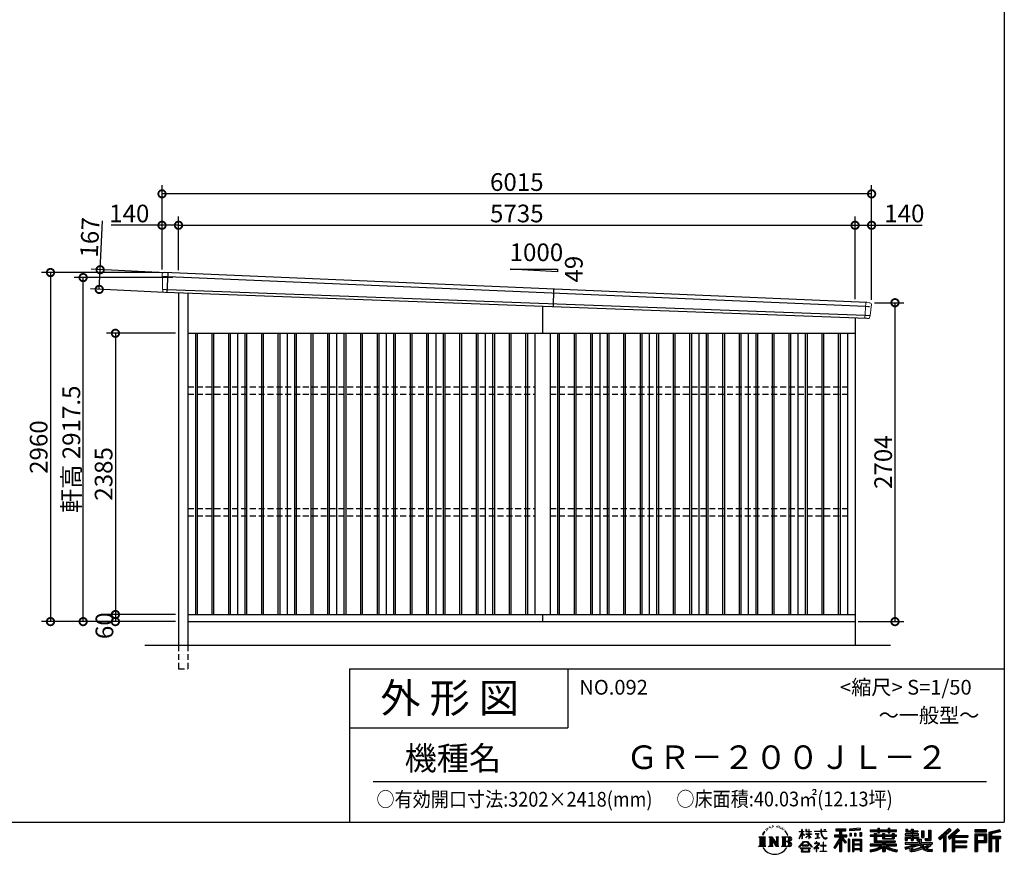
# Model space of a CAD drawing. Extents: x 225 to 20334, y 7 to 14162.
# Drawn here: x 11988 to 20334, y 7 to 7084 of the extents above; entities that cross this region are included whole.
import ezdxf

# ---------------------------------------------------------------- set-up
doc = ezdxf.new("R2010")
doc.units = 0
doc.header["$LTSCALE"] = 20
doc.header["$PDMODE"] = 3
doc.header["$PDSIZE"] = 2
doc.linetypes.add('HIDDEN', pattern=[0.375, 0.25, -0.125])
doc.layers.get('0').update_dxf_attribs({"linetype": 'CONTINUOUS'})
doc.layers.get('DEFPOINTS').update_dxf_attribs({"linetype": 'CONTINUOUS'})
for name, color, linetype in [('仕様書枠', 230, 'CONTINUOUS'), ('寸法', 4, 'CONTINUOUS'), ('文字', 7, 'CONTINUOUS'), ('破線', 2, 'HIDDEN'), ('細線', 5, 'CONTINUOUS'), ('部品1', 7, 'CONTINUOUS'), ('Ｇ．Ｌ', 30, 'CONTINUOUS')]:
    doc.layers.add(name, color=color, linetype=linetype)
doc.styles.add('STYLE1', font='isocp.shx', dxfattribs={"bigfont": 'bigfont.shx'})
doc.styles.add('STYLE2', font='MS PGothic.ttf')
doc.dimstyles.new('INABA_S50G', dxfattribs={"dimtxt": 150, "dimasz": 125, "dimexe": 75, "dimexo": 25, "dimgap": 25, "dimtad": 3, "dimdec": 1, "dimdsep": 46, "dimtxsty": 'STYLE1', "dimblk1": 'DOTSMALL', "dimblk2": 'DOTSMALL', "dimsah": 1, "dimcen": 0, "dimclrt": 7, "dimadec": 0, "dimazin": 0, "dimtfac": 1, "dimtdec": 4, "dimtix": 1, "dimtmove": 0, "dimatfit": 3, "dimldrblk": 'DOTSMALL', "dimfxl": 1, "dimtolj": 1, "dimtzin": 0, "dimarcsym": 0})

# ---------------------------------------------------------------- blocks, each defined once
blk = doc.blocks.new('_DOTSMALL')
at = {"color": 0, "linetype": 'ByBlock', "ltscale": 50, "const_width": 0.5}
blk.add_lwpolyline([(-0.0625, 0, 1), (0.0625, 0, 1)], format="xyb", close=True, dxfattribs=at)
blk = doc.blocks.new('*D32')
at = {"layer": 'DEFPOINTS', "color": 0, "ltscale": 50}
for p in [(13246.2, 4937.4), (12661.9, 4797.2), (13238.5, 4770.6)]:
    blk.add_point(p, dxfattribs=at)
at = {"layer": '寸法', "color": 0, "lineweight": -2, "ltscale": 50}
for p, q in [((12669.6, 4964), (12688.8, 5378.6)), ((13221.2, 4938.6), (12594.7, 4967.5)), ((12661.9, 4797.2), (12669.6, 4964)), ((13213.5, 4771.8), (12587, 4800.7))]:
    blk.add_line(p, q, dxfattribs=at)
at = {"layer": '寸法', "color": 0, "lineweight": -2, "ltscale": 50, "xscale": 125, "yscale": 125, "zscale": 125}
for p, rotation in [((12669.6, 4964), 87.35641500832173), ((12661.9, 4797.2), 267.3564150083217)]:
    blk.add_blockref('_DOTSMALL', p, dxfattribs=dict(at, rotation=rotation))
at = {"layer": '寸法', "color": 7, "ltscale": 50, "insert": (12582.2, 5238.4), "char_height": 150, "attachment_point": 5, "rotation": 87.35642, "style": 'STYLE1'}
blk.add_mtext('\\A1;167', dxfattribs=at)
blk = doc.blocks.new('*D33')
at = {"layer": 'DEFPOINTS', "color": 0, "ltscale": 50}
for p in [(13194, 5607.4), (13194, 4940), (19209, 4683.5)]:
    blk.add_point(p, dxfattribs=at)
at = {"layer": '寸法', "color": 0, "lineweight": -2, "ltscale": 50}
for p, q in [((13194, 4965), (13194, 5682.4)), ((19209, 4708.5), (19209, 5682.4)), ((19209, 5607.4), (13194, 5607.4))]:
    blk.add_line(p, q, dxfattribs=at)
at = {"layer": '寸法', "color": 0, "lineweight": -2, "ltscale": 50, "xscale": 125, "yscale": 125, "zscale": 125, "rotation": 180}
blk.add_blockref('_DOTSMALL', (13194, 5607.4), dxfattribs=at)
at = {"layer": '寸法', "color": 0, "lineweight": -2, "ltscale": 50, "xscale": 125, "yscale": 125, "zscale": 125}
blk.add_blockref('_DOTSMALL', (19209, 5607.4), dxfattribs=at)
at = {"layer": '寸法', "color": 7, "ltscale": 50, "insert": (16201.5, 5707.4), "char_height": 150, "attachment_point": 5, "style": 'STYLE1'}
blk.add_mtext('\\A1;6015', dxfattribs=at)
blk = doc.blocks.new('*D34')
at = {"layer": 'DEFPOINTS', "color": 0, "ltscale": 50}
for p in [(12525.4, 4897.5), (13310.8, 4897.5), (13334, 1980)]:
    blk.add_point(p, dxfattribs=at)
at = {"layer": '寸法', "color": 0, "lineweight": -2, "ltscale": 50}
for p, q in [((13285.8, 4897.5), (12450.4, 4897.5)), ((12525.4, 1980), (12525.4, 4897.5)), ((13309, 1980), (12450.4, 1980))]:
    blk.add_line(p, q, dxfattribs=at)
at = {"layer": '寸法', "color": 0, "lineweight": -2, "ltscale": 50, "xscale": 125, "yscale": 125, "zscale": 125}
for p, rotation in [((12525.4, 4897.5), 90), ((12525.4, 1980), 270)]:
    blk.add_blockref('_DOTSMALL', p, dxfattribs=dict(at, rotation=rotation))
at = {"layer": '寸法', "color": 7, "ltscale": 50, "insert": (12425.3, 3441.9), "char_height": 150, "attachment_point": 5, "rotation": 90, "style": 'STYLE1'}
blk.add_mtext('\\A1;軒高 2917.5', dxfattribs=at)
blk = doc.blocks.new('*D35')
at = {"layer": 'DEFPOINTS', "color": 0, "ltscale": 50}
for p in [(19209, 5341), (19069, 4690.1), (19209, 4683.5)]:
    blk.add_point(p, dxfattribs=at)
at = {"layer": '寸法', "color": 0, "lineweight": -2, "ltscale": 50}
for p, q in [((19069, 4715.1), (19069, 5416)), ((19209, 4708.5), (19209, 5416)), ((19069, 5341), (19209, 5341)), ((19209, 5341), (19639.1, 5341))]:
    blk.add_line(p, q, dxfattribs=at)
at = {"layer": '寸法', "color": 0, "lineweight": -2, "ltscale": 50, "xscale": 125, "yscale": 125, "zscale": 125, "rotation": 180}
blk.add_blockref('_DOTSMALL', (19069, 5341), dxfattribs=at)
at = {"layer": '寸法', "color": 0, "lineweight": -2, "ltscale": 50, "xscale": 125, "yscale": 125, "zscale": 125}
blk.add_blockref('_DOTSMALL', (19209, 5341), dxfattribs=at)
at = {"layer": '寸法', "color": 7, "ltscale": 50, "insert": (19486.6, 5441), "char_height": 150, "attachment_point": 5, "style": 'STYLE1'}
blk.add_mtext('\\A1;140', dxfattribs=at)
blk = doc.blocks.new('*D36')
at = {"layer": 'DEFPOINTS', "color": 0, "ltscale": 50}
for p in [(19069, 5341), (13334, 4933.9), (19069, 4690.1)]:
    blk.add_point(p, dxfattribs=at)
at = {"layer": '寸法', "color": 0, "lineweight": -2, "ltscale": 50}
for p, q in [((13334, 4958.9), (13334, 5416)), ((19069, 4715.1), (19069, 5416)), ((13334, 5341), (19069, 5341))]:
    blk.add_line(p, q, dxfattribs=at)
at = {"layer": '寸法', "color": 0, "lineweight": -2, "ltscale": 50, "xscale": 125, "yscale": 125, "zscale": 125, "rotation": 180}
blk.add_blockref('_DOTSMALL', (13334, 5341), dxfattribs=at)
at = {"layer": '寸法', "color": 0, "lineweight": -2, "ltscale": 50, "xscale": 125, "yscale": 125, "zscale": 125}
blk.add_blockref('_DOTSMALL', (19069, 5341), dxfattribs=at)
at = {"layer": '寸法', "color": 7, "ltscale": 50, "insert": (16201.5, 5441), "char_height": 150, "attachment_point": 5, "style": 'STYLE1'}
blk.add_mtext('\\A1;5735', dxfattribs=at)
blk = doc.blocks.new('*D37')
at = {"layer": 'DEFPOINTS', "color": 0, "ltscale": 50}
for p in [(13194, 5341), (13194, 4940), (13334, 4933.9)]:
    blk.add_point(p, dxfattribs=at)
at = {"layer": '寸法', "color": 0, "lineweight": -2, "ltscale": 50}
for p, q in [((13194, 4965), (13194, 5416)), ((13334, 4958.9), (13334, 5416)), ((13194, 5341), (12763.9, 5341)), ((13334, 5341), (13194, 5341))]:
    blk.add_line(p, q, dxfattribs=at)
at = {"layer": '寸法', "color": 0, "lineweight": -2, "ltscale": 50, "xscale": 125, "yscale": 125, "zscale": 125, "rotation": 180}
blk.add_blockref('_DOTSMALL', (13194, 5341), dxfattribs=at)
at = {"layer": '寸法', "color": 0, "lineweight": -2, "ltscale": 50, "xscale": 125, "yscale": 125, "zscale": 125}
blk.add_blockref('_DOTSMALL', (13334, 5341), dxfattribs=at)
at = {"layer": '寸法', "color": 7, "ltscale": 50, "insert": (12916.4, 5441), "char_height": 150, "attachment_point": 5, "style": 'STYLE1'}
blk.add_mtext('\\A1;140', dxfattribs=at)
blk = doc.blocks.new('*D38')
at = {"layer": 'DEFPOINTS', "color": 0, "ltscale": 50}
for p in [(19209, 4684), (19069, 1980), (19407.4, 1980)]:
    blk.add_point(p, dxfattribs=at)
at = {"layer": '寸法', "color": 0, "lineweight": -2, "ltscale": 50}
for p, q in [((19234, 4684), (19482.4, 4684)), ((19407.4, 4684), (19407.4, 1980)), ((19094, 1980), (19482.4, 1980))]:
    blk.add_line(p, q, dxfattribs=at)
at = {"layer": '寸法', "color": 0, "lineweight": -2, "ltscale": 50, "xscale": 125, "yscale": 125, "zscale": 125}
for p, rotation in [((19407.4, 4684), 90), ((19407.4, 1980), 270)]:
    blk.add_blockref('_DOTSMALL', p, dxfattribs=dict(at, rotation=rotation))
at = {"layer": '寸法', "color": 7, "ltscale": 50, "insert": (19307.4, 3332), "char_height": 150, "attachment_point": 5, "rotation": 90, "style": 'STYLE1'}
blk.add_mtext('\\A1;2704', dxfattribs=at)
blk = doc.blocks.new('*D39')
at = {"layer": 'DEFPOINTS', "color": 0, "ltscale": 50}
for p in [(13194, 4940), (12248.6, 1980), (13334, 1980)]:
    blk.add_point(p, dxfattribs=at)
at = {"layer": '寸法', "color": 0, "lineweight": -2, "ltscale": 50}
for p, q in [((13169, 4940), (12173.6, 4940)), ((12248.6, 4940), (12248.6, 1980)), ((13309, 1980), (12173.6, 1980))]:
    blk.add_line(p, q, dxfattribs=at)
at = {"layer": '寸法', "color": 0, "lineweight": -2, "ltscale": 50, "xscale": 125, "yscale": 125, "zscale": 125}
for p, rotation in [((12248.6, 4940), 90), ((12248.6, 1980), 270)]:
    blk.add_blockref('_DOTSMALL', p, dxfattribs=dict(at, rotation=rotation))
at = {"layer": '寸法', "color": 7, "ltscale": 50, "insert": (12148.5, 3460), "char_height": 150, "attachment_point": 5, "rotation": 90, "style": 'STYLE1'}
blk.add_mtext('\\A1;2960', dxfattribs=at)
blk = doc.blocks.new('*D40')
at = {"layer": 'DEFPOINTS', "color": 0, "ltscale": 50}
for p in [(13334, 4425), (12799, 2040), (13334, 2040)]:
    blk.add_point(p, dxfattribs=at)
at = {"layer": '寸法', "color": 0, "lineweight": -2, "ltscale": 50}
for p, q in [((13309, 4425), (12724, 4425)), ((12799, 4425), (12799, 2040)), ((13309, 2040), (12724, 2040))]:
    blk.add_line(p, q, dxfattribs=at)
at = {"layer": '寸法', "color": 0, "lineweight": -2, "ltscale": 50, "xscale": 125, "yscale": 125, "zscale": 125}
for p, rotation in [((12799, 4425), 90), ((12799, 2040), 270)]:
    blk.add_blockref('_DOTSMALL', p, dxfattribs=dict(at, rotation=rotation))
at = {"layer": '寸法', "color": 7, "ltscale": 50, "insert": (12699, 3232.5), "char_height": 150, "attachment_point": 5, "rotation": 90, "style": 'STYLE1'}
blk.add_mtext('\\A1;2385', dxfattribs=at)
blk = doc.blocks.new('*D41')
at = {"layer": 'DEFPOINTS', "color": 0, "ltscale": 50}
for p in [(13334, 2040), (12799, 1980), (13334, 1980)]:
    blk.add_point(p, dxfattribs=at)
at = {"layer": '寸法', "color": 0, "lineweight": -2, "ltscale": 50}
for p, q in [((13309, 2040), (12724, 2040)), ((12799, 2040), (12799, 1980)), ((13309, 1980), (12724, 1980))]:
    blk.add_line(p, q, dxfattribs=at)
at = {"layer": '寸法', "color": 0, "lineweight": -2, "ltscale": 50, "xscale": 125, "yscale": 125, "zscale": 125}
for p, rotation in [((12799, 2040), 90), ((12799, 1980), 270)]:
    blk.add_blockref('_DOTSMALL', p, dxfattribs=dict(at, rotation=rotation))
at = {"layer": '寸法', "color": 7, "ltscale": 50, "insert": (12706.1, 1945.3), "char_height": 150, "attachment_point": 5, "rotation": 90, "style": 'STYLE1'}
blk.add_mtext('\\A1;60', dxfattribs=at)

msp = doc.modelspace()

# ---------------------------------------------------------------- linework, layer by layer
at = {"layer": '仕様書枠', "ltscale": 50}
for p, q in [((20334, 14162), (20334, 280)), ((14784, 1580), (14784, 280)), ((14784, 1580), (20334, 1580)), ((14784, 1080), (16634, 1080)), ((225, 280), (20334, 280))]:
    msp.add_line(p, q, dxfattribs=at)
at = {"layer": '仕様書枠', "linetype": 'Continuous', "ltscale": 50}
msp.add_line((16634, 1580), (16634, 1080), dxfattribs=at)
at = {"layer": '文字', "color": 7, "ltscale": 50}
msp.add_line((14984, 625.06), (20184, 625.06), dxfattribs=at)
at = {"layer": '文字', "ltscale": 0.5}
for p, q in [((18290.88, 187.45), (18283.09, 168.4)), ((18283.09, 168.4), (18284.85, 168.4)), ((18288.66, 177.18), (18284.85, 168.4)), ((18297.44, 190.92), (18288.66, 177.18)), ((18290.88, 187.45), (18303.97, 204.26)), ((18302.88, 197.4), (18297.44, 190.92)), ((18311.62, 220.11), (18309.84, 213.48)), ((18318.72, 206.86), (18315.89, 206.86)), ((18321.91, 226.33), (18320.61, 223.73)), ((18327.34, 213.82), (18324.15, 213.82)), ((18331.82, 226.92), (18330.29, 224.2)), ((18338.31, 218.19), (18336.66, 218.31)), ((18342.68, 239.77), (18341.86, 238)), ((18348.23, 233.99), (18344.33, 233.05)), ((18355.79, 243.67), (18354.13, 241.54)), ((18358.5, 230.1), (18355.79, 230.1)), ((18369.95, 235.53), (18367.12, 235.64)), ((18371.01, 248.62), (18368.42, 247.09)), ((18381.17, 241.78), (18377.98, 241.66)), ((18399.88, 242.18), (18401.59, 242.09)), ((18415.9, 237.14), (18412.75, 235.97)), ((18412.93, 247.58), (18415.99, 246.59)), ((18428.36, 232.64), (18426.65, 232.37)), ((18428.99, 244.25), (18430.52, 242)), ((18433.68, 228.14), (18434.94, 228.14)), ((18437.01, 235.16), (18438, 234.17)), ((18442.14, 225.9), (18437.55, 225.09)), ((18441.33, 238.22), (18442.86, 236.15)), ((18452.22, 219.15), (18448.89, 218.97)), ((18454.47, 230.48), (18455.55, 227.87)), ((18460.53, 214.25), (18457.83, 213.45)), ((18464.68, 222.35), (18465.76, 220.28)), ((18482.31, 197.87), (18474.05, 208.08)), ((18477.94, 198.23), (18489.34, 181.15)), ((18493.94, 179.71), (18482.31, 197.87)), ((18489.34, 181.15), (18495.58, 170.24)), ((18498.27, 168.4), (18493.46, 180.65)), ((18495.58, 170.24), (18496.1, 168.4)), ((18496.1, 168.4), (18498.27, 168.4)), ((18595.53, 141.02), (18618.55, 191.34)), ((18595.67, 200.68), (18595.67, 198.02)), ((18595.67, 200.68), (18618.55, 200.68)), ((18618.55, 198.02), (18595.67, 198.02)), ((18596.51, 140.46), (18618.55, 182.86)), ((18618.55, 200.68), (18618.55, 218.04)), ((18620.8, 218.04), (18618.55, 218.04)), ((18618.55, 198.02), (18618.55, 191.34)), ((18618.55, 182.86), (18618.55, 137.47)), ((18620.8, 218.04), (18620.8, 200.68)), ((18620.8, 200.68), (18635.7, 200.68)), ((18620.8, 198.02), (18620.8, 186.61)), ((18635.7, 198.02), (18620.8, 198.02)), ((18639.94, 169.92), (18620.8, 186.61)), ((18638.4, 167.41), (18620.8, 178.99)), ((18620.8, 178.99), (18620.8, 137.47)), ((18635.7, 200.68), (18635.7, 198.02)), ((18638.4, 167.41), (18639.94, 169.92)), ((18650.97, 149.57), (18676.19, 172.44)), ((18651.59, 218.04), (18651.59, 198.02)), ((18655.94, 218.04), (18651.59, 218.04)), ((18676.19, 198.02), (18651.59, 198.02)), ((18651.59, 179.68), (18651.59, 176.86)), ((18651.59, 179.68), (18676.19, 179.68)), ((18651.59, 176.86), (18676.19, 176.86)), ((18652.67, 147.78), (18676.19, 170.33)), ((18655.94, 218.04), (18655.94, 200.68)), ((18655.94, 200.68), (18676.19, 200.68)), ((18676.19, 218.04), (18676.19, 200.68)), ((18678.44, 218.04), (18676.19, 218.04)), ((18676.19, 198.02), (18676.19, 179.68)), ((18676.19, 176.86), (18676.19, 172.3)), ((18676.19, 170.43), (18676.19, 137.47)), ((18678.44, 200.68), (18678.44, 218.04)), ((18678.44, 200.68), (18697.5, 200.68)), ((18678.44, 179.68), (18678.44, 198.02)), ((18697.5, 198.02), (18678.44, 198.02)), ((18678.44, 179.68), (18698.36, 179.68)), ((18678.44, 169.54), (18678.44, 176.86)), ((18678.44, 176.86), (18698.36, 176.86)), ((18697.46, 146.27), (18678.44, 169.54)), ((18678.44, 137.47), (18678.44, 167.6)), ((18696.29, 145.16), (18678.44, 167.6)), ((18697.5, 200.68), (18697.5, 198.02)), ((18698.36, 179.68), (18698.36, 176.86)), ((18725.77, 202.66), (18725.77, 199.18)), ((18725.77, 202.66), (18778.39, 202.66)), ((18778.89, 199.18), (18725.77, 199.18)), ((18730.08, 181.69), (18730.08, 179.16)), ((18730.08, 181.69), (18765.21, 181.69)), ((18747.82, 179.16), (18730.08, 179.16)), ((18747.82, 179.16), (18747.82, 146.44)), ((18765.21, 179.16), (18754.19, 179.16)), ((18754.19, 179.16), (18754.19, 147.64)), ((18765.21, 181.69), (18765.21, 179.16)), ((18778.39, 218.04), (18778.39, 202.66)), ((18784.85, 218.04), (18778.39, 218.04)), ((18778.89, 199.18), (18779.69, 192.82)), ((18779.69, 192.82), (18784.1, 172.11)), ((18784.1, 172.11), (18788.29, 162.06)), ((18826.08, 199.18), (18784.83, 199.18)), ((18786.28, 185.78), (18784.83, 199.18)), ((18784.85, 202.66), (18784.85, 218.04)), ((18784.85, 202.66), (18826.08, 202.66)), ((18789.24, 172.74), (18786.28, 185.78)), ((18794.87, 161.48), (18789.24, 172.74)), ((18802.93, 218.04), (18822.24, 218.04)), ((18802.93, 218.04), (18802.93, 217.95)), ((18802.93, 217.95), (18822.24, 217.95)), ((18822.24, 217.95), (18822.24, 218.04)), ((18826.08, 202.66), (18826.08, 199.18)), ((18895.91, 172.11), (18935.9, 172.11)), ((18895.91, 172.11), (18895.91, 154.2)), ((18904.52, 221.85), (18904.52, 206.56)), ((18904.52, 221.85), (18989.41, 221.85)), ((18904.52, 214.73), (18989.41, 214.73)), ((18904.52, 206.56), (18935.9, 206.56)), ((18935.9, 206.56), (18935.9, 172.11)), ((18944.28, 216.41), (18944.28, 31.82)), ((18953.54, 206.56), (18953.54, 172.11)), ((18953.54, 206.56), (18989.41, 206.56)), ((18953.54, 172.11), (18999.88, 172.11)), ((18989.41, 206.56), (18989.41, 221.85)), ((18999.88, 154.2), (18999.88, 172.11)), ((19112.88, 227.28), (19022.15, 219.98)), ((19022.15, 219.98), (19022.15, 204.75)), ((19112.88, 217.51), (19022.15, 210.21)), ((19112.88, 212.05), (19022.15, 204.75)), ((19023.3, 185.42), (19034.46, 185.42)), ((19023.3, 185.42), (19023.3, 160.09)), ((19029.01, 185.42), (19029.01, 160.09)), ((19034.46, 185.42), (19034.46, 160.09)), ((19062.81, 185.42), (19076.78, 185.42)), ((19062.81, 185.42), (19062.81, 160.09)), ((19069.93, 185.42), (19069.93, 160.09)), ((19076.78, 185.42), (19076.78, 160.09)), ((19110.04, 192.4), (19123.69, 192.4)), ((19110.04, 192.4), (19110.04, 160.09)), ((19112.88, 227.28), (19112.88, 212.05)), ((19117.16, 192.4), (19117.16, 160.09)), ((19123.69, 192.4), (19123.69, 160.09)), ((19197.8, 212.99), (19197.8, 199.39)), ((19197.8, 212.99), (19260.54, 212.99)), ((19197.8, 207.55), (19420.45, 207.55)), ((19197.8, 199.39), (19260.54, 199.39)), ((19197.8, 170.37), (19197.8, 160.28)), ((19230.74, 170.37), (19197.8, 170.37)), ((19230.74, 182.29), (19230.74, 170.37)), ((19230.74, 182.29), (19249.65, 182.29)), ((19241.7, 182.29), (19241.7, 111.04)), ((19249.65, 182.29), (19249.65, 170.37)), ((19302.3, 170.37), (19249.65, 170.37)), ((19260.54, 227.74), (19260.54, 212.99)), ((19260.54, 227.74), (19274.69, 227.74)), ((19260.54, 199.39), (19260.54, 188.27)), ((19260.54, 188.27), (19274.69, 188.27)), ((19267.66, 227.74), (19267.66, 188.27)), ((19274.69, 212.99), (19274.69, 227.74)), ((19274.69, 212.99), (19349.73, 212.99)), ((19274.69, 199.39), (19349.73, 199.39)), ((19274.69, 188.27), (19274.69, 199.39)), ((19302.3, 182.29), (19302.3, 170.37)), ((19302.3, 182.29), (19318.68, 182.29)), ((19310.72, 182.29), (19310.72, 137.26)), ((19318.68, 182.29), (19318.68, 170.37)), ((19384.08, 170.37), (19318.68, 170.37)), ((19349.73, 227.74), (19349.73, 212.99)), ((19349.73, 227.74), (19363.88, 227.74)), ((19349.73, 199.39), (19349.73, 188.27)), ((19349.73, 188.27), (19363.88, 188.27)), ((19356.85, 227.74), (19356.85, 188.27)), ((19363.88, 212.99), (19363.88, 227.74)), ((19363.88, 212.99), (19420.45, 212.99)), ((19363.88, 188.27), (19363.88, 199.39)), ((19363.88, 199.39), (19420.45, 199.39)), ((19384.08, 182.29), (19399.61, 182.29)), ((19384.08, 182.29), (19384.08, 170.37)), ((19391.65, 182.29), (19391.65, 137.26)), ((19399.61, 182.29), (19399.61, 170.37)), ((19420.45, 170.37), (19399.61, 170.37)), ((19420.45, 199.39), (19420.45, 212.99)), ((19420.45, 160.28), (19420.45, 170.37)), ((19494.88, 180.36), (19494.88, 169.83)), ((19543.67, 180.36), (19494.88, 180.36)), ((19494.88, 169.83), (19543.67, 169.83)), ((19498.51, 221.15), (19498.51, 196.35)), ((19498.51, 221.15), (19514.1, 221.15)), ((19498.51, 196.35), (19543.67, 196.35)), ((19506.46, 221.15), (19506.46, 196.35)), ((19514.1, 221.15), (19514.1, 204.84)), ((19514.1, 204.84), (19543.67, 204.84)), ((19543.67, 221.15), (19543.67, 204.84)), ((19543.67, 221.15), (19561.6, 221.15)), ((19543.67, 196.35), (19543.67, 180.36)), ((19543.67, 169.83), (19543.67, 154.35)), ((19551.63, 221.15), (19551.63, 123.77)), ((19561.6, 221.15), (19561.6, 204.84)), ((19561.6, 204.84), (19601.32, 204.84)), ((19561.6, 196.35), (19561.6, 180.36)), ((19561.6, 196.35), (19601.32, 196.35)), ((19607.67, 180.36), (19561.6, 180.36)), ((19561.6, 169.83), (19607.67, 169.83)), ((19561.6, 169.83), (19561.6, 154.35)), ((19601.32, 204.84), (19601.32, 196.35)), ((19607.67, 169.83), (19607.67, 180.36)), ((19633.23, 204.84), (19633.23, 150.48)), ((19633.23, 204.84), (19651.16, 204.84)), ((19641.19, 204.84), (19641.19, 150.48)), ((19651.16, 204.84), (19651.16, 150.48)), ((19691.64, 211.98), (19711.9, 211.98)), ((19691.64, 211.98), (19691.64, 139.59)), ((19701.01, 211.98), (19701.01, 131.3)), ((19711.9, 211.98), (19711.9, 123.77)), ((19868.53, 225.77), (19774.95, 143)), ((19872.32, 221.86), (19778.84, 139.18)), ((19785.55, 132.59), (19879.4, 214.55)), ((19828.16, 169.81), (19828.16, 31.82)), ((19839.05, 172.09), (19883.19, 210.64)), ((19839.05, 172.09), (19839.05, 31.82)), ((19939.11, 221.78), (19856.97, 151.72)), ((19943.01, 217.95), (19860.58, 147.65)), ((19866.87, 140.57), (19949.68, 211.4)), ((19883.19, 210.64), (19868.53, 225.77)), ((19898.67, 167.77), (19898.67, 31.82)), ((19905.99, 166.87), (19953.58, 207.57)), ((19953.58, 207.57), (19939.11, 221.78)), ((20181.69, 215.59), (20084.99, 215.59)), ((20084.99, 215.59), (20084.99, 197.64)), ((20181.69, 210.15), (20084.99, 210.15)), ((20084.99, 203.08), (20181.69, 203.08)), ((20084.99, 197.64), (20181.69, 197.64)), ((20084.99, 180.68), (20181.69, 180.68)), ((20084.99, 180.68), (20084.99, 31.82)), ((20090.43, 175.24), (20176.24, 175.24)), ((20090.43, 175.24), (20090.43, 31.82)), ((20100.15, 175.24), (20100.15, 31.82)), ((20168.45, 175.24), (20168.45, 112.47)), ((20176.24, 175.24), (20176.24, 112.47)), ((20181.69, 197.64), (20181.69, 215.59)), ((20181.69, 180.68), (20181.69, 107.03)), ((20295.26, 214.93), (20202.18, 192.73)), ((20202.18, 192.73), (20202.18, 31.82)), ((20296.67, 209.67), (20207.62, 188.43)), ((20207.62, 188.43), (20207.62, 31.82)), ((20298.62, 203), (20213.07, 182.59)), ((20213.07, 182.59), (20213.07, 31.82)), ((20218.71, 183.94), (20218.71, 31.82)), ((20299.88, 197.71), (20224.15, 179.64)), ((20224.15, 179.64), (20224.15, 160.61)), ((20295.26, 214.93), (20299.88, 197.71)), ((18251.87, 154.42), (18310.61, 154.42)), ((18251.87, 154.42), (18260.29, 147.71)), ((18260.29, 147.71), (18260.29, 80.52)), ((18271.18, 154.42), (18271.18, 74.04)), ((18282.07, 154.42), (18282.07, 74.04)), ((18292.95, 154.42), (18292.95, 74.04)), ((18310.61, 154.42), (18303.2, 148.52)), ((18303.2, 148.52), (18303.2, 79.93)), ((18338.48, 154.42), (18345.54, 150.34)), ((18338.48, 154.42), (18363.36, 154.42)), ((18345.54, 150.34), (18345.54, 79.64)), ((18356.43, 154.42), (18356.43, 74.04)), ((18356.67, 154.42), (18409.39, 80.67)), ((18361.87, 139.23), (18407.47, 74.04)), ((18363.36, 154.42), (18402.89, 99.13)), ((18366.63, 122.94), (18400.83, 74.04)), ((18366.63, 122.94), (18366.63, 77.88)), ((18396.33, 154.42), (18402.89, 150.63)), ((18396.33, 154.42), (18420.38, 154.42)), ((18402.89, 150.63), (18402.89, 99.13)), ((18409.39, 154.42), (18409.39, 74.04)), ((18420.38, 154.42), (18414.83, 151.22)), ((18414.83, 151.22), (18414.83, 78.76)), ((18447.07, 154.42), (18514.45, 154.42)), ((18447.07, 154.42), (18453.63, 150.63)), ((18453.63, 150.63), (18453.63, 79.35)), ((18465.35, 154.42), (18465.35, 74.04)), ((18476.23, 154.42), (18476.23, 74.04)), ((18509.01, 114.78), (18476.23, 114.78)), ((18591.69, 67.81), (18631.96, 114.69)), ((18637.05, 109.87), (18595.43, 64.89)), ((18595.53, 141.02), (18596.51, 140.46)), ((18620.8, 137.47), (18618.55, 137.47)), ((18631.96, 114.69), (18664.31, 114.69)), ((18659.38, 109.87), (18637.05, 109.87)), ((18650.97, 149.57), (18652.67, 147.78)), ((18702.67, 67.04), (18659.38, 109.87)), ((18664.31, 114.69), (18706.1, 70.19)), ((18678.44, 137.47), (18676.19, 137.47)), ((18697.46, 146.27), (18696.29, 145.16)), ((18756.26, 86.88), (18720.71, 57.11)), ((18723.75, 102.3), (18723.75, 98.81)), ((18740.35, 102.3), (18723.75, 102.3)), ((18723.75, 98.81), (18748.02, 98.81)), ((18731.52, 141.71), (18766.17, 146.82)), ((18731.52, 143.35), (18747.82, 146.44)), ((18731.52, 143.35), (18731.52, 141.71)), ((18744.08, 111.37), (18740.35, 111.37)), ((18740.35, 111.37), (18740.35, 102.3)), ((18742.83, 71.55), (18766.89, 91.29)), ((18744.08, 102.3), (18744.08, 111.37)), ((18762.38, 102.3), (18744.08, 102.3)), ((18748.02, 98.81), (18752.99, 97.91)), ((18752.99, 97.91), (18757.35, 92.31)), ((18754.19, 147.64), (18766.17, 149.91)), ((18757.35, 92.31), (18756.26, 86.88)), ((18760.7, 96.86), (18761.45, 95.9)), ((18761.45, 96.86), (18760.7, 96.86)), ((18761.45, 95.9), (18761.45, 96.86)), ((18763.44, 102.22), (18762.38, 102.3)), ((18764.75, 101.21), (18763.44, 102.22)), ((18766.32, 99.64), (18764.75, 101.21)), ((18766.17, 149.91), (18766.17, 146.82)), ((18766.89, 98.13), (18766.32, 99.64)), ((18766.89, 91.29), (18766.89, 98.13)), ((18788.29, 162.06), (18795.42, 150.75)), ((18800.31, 152.42), (18794.87, 161.48)), ((18795.42, 150.75), (18804.86, 142.14)), ((18801.44, 110.05), (18798.15, 110.05)), ((18798.15, 110.05), (18798.15, 82.39)), ((18810.47, 144.67), (18800.31, 152.42)), ((18801.44, 82.39), (18801.44, 110.05)), ((18804.86, 142.14), (18811.49, 138.63)), ((18814.32, 143.28), (18810.47, 144.67)), ((18811.49, 138.63), (18815.91, 137.39)), ((18819.13, 142.64), (18814.32, 143.28)), ((18815.91, 137.39), (18820.23, 137.39)), ((18823.83, 143.42), (18819.13, 142.64)), ((18820.23, 137.39), (18828.61, 140.9)), ((18829.97, 147.5), (18823.83, 143.42)), ((18828.61, 140.9), (18832.76, 143.53)), ((18832.76, 143.53), (18829.97, 147.5)), ((18935.9, 139.88), (18888, 63.06)), ((18944.28, 143.02), (18892.62, 60.18)), ((18895.91, 163.41), (18999.88, 163.41)), ((18895.91, 154.2), (18935.9, 154.2)), ((18935.9, 114.34), (18898.73, 54.72)), ((18935.9, 154.2), (18935.9, 139.88)), ((18935.9, 114.34), (18935.9, 31.82)), ((18993.47, 106.73), (18944.28, 162.41)), ((18953.54, 139.9), (18953.54, 31.82)), ((18987.27, 101.72), (18953.54, 139.9)), ((18997.55, 110.33), (18958.79, 154.2)), ((18958.79, 154.2), (18999.88, 154.2)), ((18997.55, 110.33), (18987.27, 101.72)), ((19023.01, 136.33), (19010.77, 136.33)), ((19010.77, 136.33), (19010.77, 31.82)), ((19017.57, 136.33), (19017.57, 31.82)), ((19023.01, 136.33), (19023.01, 31.82)), ((19034.46, 160.09), (19023.3, 160.09)), ((19046.42, 136.33), (19123.91, 136.33)), ((19046.42, 136.33), (19046.42, 31.82)), ((19051.86, 129.21), (19118.47, 129.21)), ((19051.86, 129.21), (19051.86, 31.82)), ((19118.47, 87.67), (19051.86, 87.67)), ((19111.13, 121.11), (19057.2, 121.11)), ((19057.2, 121.11), (19057.2, 93.11)), ((19111.13, 93.11), (19057.2, 93.11)), ((19076.78, 160.09), (19062.81, 160.09)), ((19110.04, 160.09), (19123.69, 160.09)), ((19111.13, 121.11), (19111.13, 93.11)), ((19118.47, 129.21), (19118.47, 31.82)), ((19123.91, 136.33), (19123.91, 31.82)), ((19420.45, 164.92), (19197.8, 164.92)), ((19197.8, 160.28), (19230.74, 160.28)), ((19197.8, 91.71), (19197.8, 77.69)), ((19302.22, 91.71), (19197.8, 91.71)), ((19420.45, 86.27), (19197.8, 86.27)), ((19230.74, 160.28), (19230.74, 111.04)), ((19230.74, 111.04), (19302.22, 111.04)), ((19249.65, 160.28), (19249.65, 120.55)), ((19249.65, 160.28), (19302.3, 160.28)), ((19249.65, 120.55), (19409.66, 120.55)), ((19302.22, 111.04), (19302.22, 91.71)), ((19302.3, 160.28), (19302.3, 137.26)), ((19302.3, 137.26), (19399.61, 137.26)), ((19312.81, 120.55), (19312.81, 31.82)), ((19318.68, 160.28), (19318.68, 141.01)), ((19318.68, 160.28), (19384.08, 160.28)), ((19318.68, 141.01), (19384.08, 141.01)), ((19323.7, 111.04), (19409.66, 111.04)), ((19323.7, 111.04), (19323.7, 91.71)), ((19420.45, 91.71), (19323.7, 91.71)), ((19384.08, 160.28), (19384.08, 141.01)), ((19399.61, 160.28), (19399.61, 137.26)), ((19399.61, 160.28), (19420.45, 160.28)), ((19409.66, 120.55), (19409.66, 111.04)), ((19420.45, 77.69), (19420.45, 91.71)), ((19494.88, 154.35), (19494.88, 123.77)), ((19494.88, 154.35), (19543.67, 154.35)), ((19494.88, 123.77), (19511.48, 123.77)), ((19494.88, 105.9), (19494.88, 93.3)), ((19494.88, 105.9), (19603.63, 105.9)), ((19494.88, 93.3), (19609.91, 93.3)), ((19625.38, 98.36), (19495.3, 55.72)), ((19502.83, 154.35), (19502.83, 123.77)), ((19511.48, 144.44), (19511.48, 123.77)), ((19511.48, 144.44), (19543.67, 144.44)), ((19538.36, 78.65), (19583.9, 93.3)), ((19543.67, 144.44), (19543.67, 123.77)), ((19543.67, 123.77), (19561.6, 123.77)), ((19619.53, 84.26), (19553.59, 63.37)), ((19561.6, 154.35), (19607.67, 154.35)), ((19561.6, 144.44), (19561.6, 123.77)), ((19561.6, 144.44), (19592.21, 144.44)), ((19592.21, 144.44), (19592.21, 123.77)), ((19592.21, 123.77), (19603.63, 123.77)), ((19600.17, 154.35), (19600.17, 123.77)), ((19603.63, 123.77), (19603.63, 105.9)), ((19607.67, 154.35), (19607.67, 136.09)), ((19607.67, 136.09), (19629.01, 136.09)), ((19614.52, 136.09), (19614.52, 94.8)), ((19629.69, 67.67), (19619.53, 84.26)), ((19625.38, 98.36), (19643.85, 60.93)), ((19629.01, 136.09), (19629.01, 105.9)), ((19629.01, 105.9), (19721.7, 105.9)), ((19633.23, 150.48), (19651.16, 150.48)), ((19640.02, 93.3), (19705.61, 93.3)), ((19640.02, 93.3), (19655.74, 67.67)), ((19702.44, 91.79), (19655.74, 67.67)), ((19660.64, 139.59), (19667.01, 123.77)), ((19660.64, 139.59), (19691.64, 139.59)), ((19664.82, 131.3), (19701.01, 131.3)), ((19667.01, 123.77), (19711.9, 123.77)), ((19701.43, 93.3), (19721.7, 93.3)), ((19702.44, 91.79), (19712.07, 77.59)), ((19721.7, 105.9), (19721.7, 93.3)), ((19774.95, 143), (19789.44, 128.77)), ((19789.44, 128.77), (19818.11, 153.8)), ((19818.11, 153.8), (19818.11, 31.82)), ((19856.97, 151.72), (19870.48, 136.5)), ((19870.48, 136.5), (19893.22, 155.95)), ((19893.22, 155.95), (19893.22, 31.82)), ((19905.99, 166.87), (20023.66, 166.87)), ((19907.45, 158.87), (20023.66, 158.87)), ((19907.45, 158.64), (19907.45, 31.82)), ((19907.45, 113.3), (20013.48, 113.3)), ((19912.89, 151.34), (19912.89, 120.64)), ((19912.89, 151.34), (20023.66, 151.34)), ((19912.89, 120.64), (20013.48, 120.64)), ((19912.89, 105.77), (20013.48, 105.77)), ((19912.89, 105.77), (19912.89, 79.7)), ((20013.48, 120.64), (20013.48, 105.77)), ((20023.66, 166.87), (20023.66, 151.34)), ((20100.15, 112.47), (20176.24, 112.47)), ((20105.59, 166.21), (20163.01, 166.21)), ((20105.59, 123.2), (20105.59, 166.21)), ((20105.59, 123.2), (20163.01, 123.2)), ((20105.59, 107.03), (20181.69, 107.03)), ((20105.59, 107.03), (20105.59, 31.82)), ((20163.01, 166.21), (20163.01, 123.2)), ((20218.71, 155.16), (20302.39, 155.16)), ((20218.71, 146.41), (20302.39, 146.41)), ((20224.15, 160.61), (20302.39, 160.61)), ((20224.15, 140.96), (20224.15, 31.82)), ((20224.15, 140.96), (20262.97, 140.96)), ((20262.97, 140.96), (20262.97, 31.82)), ((20268.41, 146.41), (20268.41, 31.82)), ((20277.59, 146.41), (20277.59, 31.82)), ((20283.04, 140.96), (20283.04, 31.82)), ((20283.04, 140.96), (20302.39, 140.96)), ((20302.39, 160.61), (20302.39, 140.96)), ((18249.07, 74.04), (18260.29, 80.52)), ((18313.4, 74.04), (18249.07, 74.04)), ((18313.4, 74.04), (18303.2, 79.93)), ((18335.85, 74.04), (18345.54, 79.64)), ((18373.28, 74.04), (18335.85, 74.04)), ((18373.28, 74.04), (18366.63, 77.88)), ((18423.01, 74.04), (18400.83, 74.04)), ((18423.01, 74.04), (18414.83, 78.76)), ((18444.44, 74.04), (18453.63, 79.35)), ((18513.89, 74.04), (18444.44, 74.04)), ((18595.43, 64.89), (18591.69, 67.81)), ((18604.13, 59.16), (18604.13, 55)), ((18691.56, 59.16), (18604.13, 59.16)), ((18604.13, 55), (18621.22, 55)), ((18621.22, 55), (18613.21, 30.97)), ((18613.21, 30.97), (18613.21, 29.22)), ((18613.21, 29.22), (18614.18, 28.89)), ((18614.18, 28.89), (18683.53, 28.89)), ((18620.96, 82.83), (18620.96, 78.45)), ((18673.84, 82.83), (18620.96, 82.83)), ((18620.96, 78.45), (18673.84, 78.45)), ((18622.81, 44.05), (18622.33, 38.71)), ((18622.33, 38.71), (18626.01, 32.83)), ((18628.58, 55), (18622.81, 44.05)), ((18626.01, 32.83), (18674.26, 32.83)), ((18628.58, 55), (18671.62, 55)), ((18677.97, 43.47), (18671.62, 55)), ((18673.84, 78.45), (18673.84, 82.83)), ((18674.26, 32.83), (18677.52, 37.17)), ((18686.09, 36.66), (18674.94, 55)), ((18674.94, 55), (18691.56, 55)), ((18677.52, 37.17), (18677.97, 43.47)), ((18683.53, 28.89), (18685.39, 29.33)), ((18685.39, 29.33), (18686.22, 30.04)), ((18686.49, 34.53), (18686.09, 36.66)), ((18686.22, 30.04), (18686.65, 31.57)), ((18686.65, 31.57), (18686.49, 34.53)), ((18691.56, 55), (18691.56, 59.16)), ((18706.1, 70.19), (18702.67, 67.04)), ((18720.71, 57.11), (18723.02, 54.41)), ((18723.02, 54.41), (18740.35, 68.08)), ((18740.35, 68.08), (18740.35, 29.78)), ((18740.35, 29.78), (18744.3, 29.78)), ((18760.44, 56.47), (18742.83, 71.55)), ((18744.3, 66.86), (18758.32, 54.26)), ((18744.3, 29.78), (18744.3, 66.86)), ((18758.32, 54.26), (18760.44, 56.47)), ((18773.35, 33.49), (18798.15, 33.49)), ((18773.35, 30), (18773.35, 33.49)), ((18826.46, 30), (18773.35, 30)), ((18775.78, 82.39), (18775.78, 78.67)), ((18798.15, 82.39), (18775.78, 82.39)), ((18775.78, 78.67), (18798.15, 78.67)), ((18798.15, 78.67), (18798.15, 33.49)), ((18824.02, 82.39), (18801.44, 82.39)), ((18801.44, 78.67), (18824.02, 78.67)), ((18801.44, 33.49), (18801.44, 78.67)), ((18801.44, 33.49), (18826.46, 33.49)), ((18824.02, 78.67), (18824.02, 82.39)), ((18826.46, 33.49), (18826.46, 30)), ((18888, 63.06), (18898.73, 54.72)), ((18935.9, 31.82), (18953.54, 31.82)), ((19010.77, 31.82), (19023.01, 31.82)), ((19046.42, 31.82), (19057.2, 31.82)), ((19118.47, 48.9), (19051.86, 48.9)), ((19057.2, 83.3), (19057.2, 54.34)), ((19111.13, 83.3), (19057.2, 83.3)), ((19111.13, 54.34), (19057.2, 54.34)), ((19111.13, 44.53), (19057.2, 44.53)), ((19057.2, 44.53), (19057.2, 31.82)), ((19111.13, 83.3), (19111.13, 54.34)), ((19111.13, 44.53), (19111.13, 31.82)), ((19123.91, 31.82), (19111.13, 31.82)), ((19197.8, 77.69), (19298.2, 77.69)), ((19197.8, 43.77), (19197.8, 27.12)), ((19302.22, 61.05), (19302.22, 31.82)), ((19302.22, 31.82), (19323.7, 31.82)), ((19323.7, 61.05), (19323.7, 31.82)), ((19327.72, 77.69), (19420.45, 77.69)), ((19426.41, 44.04), (19421.95, 28.08)), ((19491.53, 67.6), (19538.36, 78.65)), ((19491.53, 67.6), (19497.1, 50.07)), ((19497.1, 50.07), (19532.83, 57.98)), ((19534.69, 40.63), (19532.83, 57.98)), ((19536.94, 32.56), (19534.69, 40.63)), ((19544.36, 28.2), (19536.94, 32.56)), ((19540.82, 70.64), (19548.4, 36.58)), ((19551.7, 27.86), (19544.36, 28.2)), ((19548.4, 36.58), (19641.37, 65.95)), ((19572.37, 31.1), (19551.7, 27.86)), ((19553.59, 63.37), (19557.63, 45.21)), ((19557.63, 45.21), (19629.69, 67.67)), ((19602.01, 39.07), (19572.37, 31.1)), ((19642.78, 51.8), (19602.01, 39.07)), ((19655.74, 41.33), (19642.78, 51.8)), ((19660.94, 49.71), (19643.85, 60.93)), ((19708.62, 82.68), (19651.82, 55.7)), ((19682.92, 30.28), (19655.74, 41.33)), ((19700.88, 35.41), (19660.94, 49.71)), ((19712.07, 77.59), (19673.63, 56.69)), ((19693.45, 47.75), (19673.63, 56.69)), ((19718.53, 27.01), (19682.92, 30.28)), ((19708.82, 45.89), (19693.45, 47.75)), ((19720.26, 35.41), (19700.88, 35.41)), ((19722.54, 46.47), (19708.82, 45.89)), ((19722.54, 46.47), (19718.53, 27.01)), ((19818.11, 31.82), (19839.05, 31.82)), ((19893.22, 31.82), (19912.89, 31.82)), ((19907.45, 71.7), (20013.48, 71.7)), ((19912.89, 79.7), (20013.48, 79.7)), ((19912.89, 64.17), (20013.48, 64.17)), ((19912.89, 64.17), (19912.89, 31.82)), ((20013.48, 79.7), (20013.48, 64.17)), ((20084.99, 31.82), (20105.59, 31.82)), ((20202.18, 31.82), (20224.15, 31.82)), ((20262.97, 31.82), (20283.04, 31.82))]:
    msp.add_line(p, q, dxfattribs=at)
for centre, radius, start, end in [((18485.75, 94), 21.16, 289.412599, 79.228254), ((18485.75, 135.07), 21.16, 286.583067, 66.129966), ((18485.75, 135.07), 32.05, 300.592725, 37.144228), ((18485.75, 94), 32.05, 321.481797, 59.407308), ((18513.89, 91.69), 17.65, 270, 89.300532), ((18514.45, 137.32), 17.09, 269.300532, 90), ((18513.89, 91.69), 12.21, 307.063263, 43.566356), ((18514.45, 137.32), 11.65, 315.588943, 53.402558), ((18388.47, 123.4), 116.74, 210.285683, 329.714317), ((19151.31, 346.9), 306.67, 278.718569, 298.617523), ((19151.31, 350.77), 318.63, 278.38912, 300.455577), ((19151.31, 347.84), 324.07, 278.247223, 297.752298), ((19474.6, 349.93), 318.63, 239.484491, 260.757044), ((19474.6, 347.84), 324.07, 242.247702, 260.649951), ((19474.6, 346.9), 306.67, 241.382477, 261.00562)]:
    msp.add_arc(centre, radius, start, end, dxfattribs=at)
at = {"layer": '破線', "ltscale": 10}
for p, q in [((13414, 3970), (16354, 3970)), ((16484, 3970), (19004, 3970)), ((13414, 3910), (16354, 3910)), ((16484, 3910), (19004, 3910)), ((13414, 2938), (16354, 2938)), ((16484, 2938), (19004, 2938)), ((13414, 2878), (16354, 2878)), ((16484, 2878), (19004, 2878)), ((13334, 1780), (13334, 1580)), ((13414, 1780), (13414, 1580)), ((13334, 1580), (13414, 1580))]:
    msp.add_line(p, q, dxfattribs=at)
at = {"layer": '細線', "ltscale": 5}
for p, q in [((13238.5, 4770.6), (13246.2, 4937.42)), ((13244.63, 4903.46), (13196.8, 4906.81)), ((19157.26, 4651.53), (13244.63, 4903.46)), ((13239.61, 4794.57), (13199.96, 4797.26)), ((19153.71, 4574.61), (13239.61, 4794.57)), ((19181.95, 4650.27), (19157.26, 4651.53)), ((19195.38, 4573.48), (19153.71, 4574.61))]:
    msp.add_line(p, q, dxfattribs=at)
at = {"layer": '細線', "ltscale": 50}
for p, q in [((16514, 4798.26), (16508.44, 4648.96)), ((13476.5, 4425), (13476.5, 2040)), ((13491.5, 4425), (13491.5, 2040)), ((13616.5, 4425), (13616.5, 2040)), ((13631.5, 4425), (13631.5, 2040)), ((13756.5, 4425), (13756.5, 2040)), ((13771.5, 4425), (13771.5, 2040)), ((13896.5, 4425), (13896.5, 2040)), ((13911.5, 4425), (13911.5, 2040)), ((14036.5, 4425), (14036.5, 2040)), ((14051.5, 4425), (14051.5, 2040)), ((14176.5, 4425), (14176.5, 2040)), ((14191.5, 4425), (14191.5, 2040)), ((14316.5, 4425), (14316.5, 2040)), ((14331.5, 4425), (14331.5, 2040)), ((14456.5, 4425), (14456.5, 2040)), ((14471.5, 4425), (14471.5, 2040)), ((14596.5, 4425), (14596.5, 2040)), ((14611.5, 4425), (14611.5, 2040)), ((14736.5, 4425), (14736.5, 2040)), ((14751.5, 4425), (14751.5, 2040)), ((14876.5, 4425), (14876.5, 2040)), ((14891.5, 4425), (14891.5, 2040)), ((15016.5, 4425), (15016.5, 2040)), ((15031.5, 4425), (15031.5, 2040)), ((15156.5, 4425), (15156.5, 2040)), ((15171.5, 4425), (15171.5, 2040)), ((15296.5, 4425), (15296.5, 2040)), ((15311.5, 4425), (15311.5, 2040)), ((15436.5, 4425), (15436.5, 2040)), ((15451.5, 4425), (15451.5, 2040)), ((15576.5, 4425), (15576.5, 2040)), ((15591.5, 4425), (15591.5, 2040)), ((15716.5, 4425), (15716.5, 2040)), ((15731.5, 4425), (15731.5, 2040)), ((15856.5, 4425), (15856.5, 2040)), ((15871.5, 4425), (15871.5, 2040)), ((15996.5, 4425), (15996.5, 2040)), ((16011.5, 4425), (16011.5, 2040)), ((16136.5, 4425), (16136.5, 2040)), ((16151.5, 4425), (16151.5, 2040)), ((16276.5, 4425), (16276.5, 2040)), ((16291.5, 4425), (16291.5, 2040)), ((16546.5, 4425), (16546.5, 2040)), ((16561.5, 4425), (16561.5, 2040)), ((16686.5, 4425), (16686.5, 2040)), ((16701.5, 4425), (16701.5, 2040)), ((16826.5, 4425), (16826.5, 2040)), ((16841.5, 4425), (16841.5, 2040)), ((16966.5, 4425), (16966.5, 2040)), ((16981.5, 4425), (16981.5, 2040)), ((17106.5, 4425), (17106.5, 2040)), ((17121.5, 4425), (17121.5, 2040)), ((17246.5, 4425), (17246.5, 2040)), ((17261.5, 4425), (17261.5, 2040)), ((17386.5, 4425), (17386.5, 2040)), ((17401.5, 4425), (17401.5, 2040)), ((17526.5, 4425), (17526.5, 2040)), ((17541.5, 4425), (17541.5, 2040)), ((17666.5, 4425), (17666.5, 2040)), ((17681.5, 4425), (17681.5, 2040)), ((17806.5, 4425), (17806.5, 2040)), ((17821.5, 4425), (17821.5, 2040)), ((17946.5, 4425), (17946.5, 2040)), ((17961.5, 4425), (17961.5, 2040)), ((18086.5, 4425), (18086.5, 2040)), ((18101.5, 4425), (18101.5, 2040)), ((18226.5, 4425), (18226.5, 2040)), ((18241.5, 4425), (18241.5, 2040)), ((18366.5, 4425), (18366.5, 2040)), ((18381.5, 4425), (18381.5, 2040)), ((18506.5, 4425), (18506.5, 2040)), ((18521.5, 4425), (18521.5, 2040)), ((18646.5, 4425), (18646.5, 2040)), ((18661.5, 4425), (18661.5, 2040)), ((18786.5, 4425), (18786.5, 2040)), ((18801.5, 4425), (18801.5, 2040)), ((18926.5, 4425), (18926.5, 2040)), ((18941.5, 4425), (18941.5, 2040))]:
    msp.add_line(p, q, dxfattribs=at)
at = {"layer": '細線', "lineweight": 15}
msp.add_line((19152.6, 4550.64), (19158.83, 4685.5), dxfattribs=at)
at = {"layer": '細線', "ltscale": 5}
msp.add_arc((19174.81, 4570.59), 80, 77.551915, 84.879175, dxfattribs=at)
at = {"layer": '部品1', "lineweight": 15}
for p, q in [((13195.79, 4931.19), (13195.83, 4907.99)), ((13212.96, 4939.12), (13202.87, 4939.23)), ((13196.8, 4906.81), (13196.8, 4906.81)), ((13198.83, 4904.36), (13198.98, 4798.44)), ((13201.99, 4794.81), (13202.01, 4779.95)), ((13208.9, 4772.48), (13211.31, 4772.29)), ((13211.31, 4772.29), (13223.7, 4771.28)), ((19169.05, 4684.97), (19189.81, 4682.55)), ((19189.81, 4682.55), (19195.34, 4681.91)), ((19195.34, 4681.91), (19200.58, 4681.3)), ((19207.17, 4673.06), (19196.81, 4574.6)), ((19181.91, 4549.71), (19169.4, 4549.85)), ((19184.33, 4549.69), (19181.91, 4549.71)), ((19193.44, 4571.3), (19191.87, 4556.4)), ((19196.81, 4574.6), (19196.81, 4574.6))]:
    msp.add_line(p, q, dxfattribs=at)
at = {"layer": '部品1', "ltscale": 5}
for p, q in [((19169.05, 4684.97), (13212.96, 4939.12)), ((19169.4, 4549.86), (13223.7, 4771.28))]:
    msp.add_line(p, q, dxfattribs=at)
at = {"layer": '部品1', "ltscale": 50}
for p, q in [((16146.5, 4968.94), (16546.5, 4968.94)), ((16546.5, 4946.13), (16146.5, 4968.94)), ((16546.5, 4968.94), (16546.5, 4946.13)), ((13334, 4767.18), (13334, 1780)), ((13414, 4764.2), (13414, 1780)), ((16419, 4652.29), (16419, 4425)), ((19069, 4553.6), (19069, 1780)), ((13414, 4425), (19069, 4425)), ((13834, 4425), (13834, 2040)), ((14254, 4425), (14254, 2040)), ((14674, 4425), (14674, 2040)), ((15094, 4425), (15094, 2040)), ((15514, 4425), (15514, 2040)), ((15934, 4425), (15934, 2040)), ((16354, 4425), (16354, 2040)), ((16484, 4425), (16484, 2040)), ((16904, 4425), (16904, 2040)), ((17324, 4425), (17324, 2040)), ((17744, 4425), (17744, 2040)), ((18164, 4425), (18164, 2040)), ((18584, 4425), (18584, 2040)), ((19004, 4425), (19004, 2040)), ((13414, 2040), (19069, 2040)), ((16419, 2040), (16419, 1980)), ((13414, 1980), (19069, 1980))]:
    msp.add_line(p, q, dxfattribs=at)
at = {"layer": '部品1', "lineweight": 15}
for centre, radius, start, end in [((13202.8, 4932.22), 7, 89.396894, 180.080557), ((13197.03, 4907.99), 1.2, 180.082697, 259.177227), ((13197.03, 4907.99), 1.2, 180.082712, 259.191801), ((13196.33, 4904.35), 2.5, 0.082697, 79.177227), ((13200.18, 4798.44), 1.2, 180.082697, 259.177227), ((13199.49, 4794.81), 2.5, 0.082697, 79.177227), ((13209.51, 4779.96), 7.5, 180.082697, 265.356386), ((19199.71, 4673.85), 7.5, 353.989955, 83.356416), ((19184.41, 4557.19), 7.5, 269.356416, 353.989955), ((19195.93, 4571.04), 2.5, 94.895425, 173.989955), ((19195.61, 4574.73), 1.2, 274.895425, 353.989955)]:
    msp.add_arc(centre, radius, start, end, dxfattribs=at)
msp.add_open_spline([(13195.79, 4931.19), (13195.79, 4931.36), (13195.79, 4932.04), (13195.79, 4932.21)], degree=3, dxfattribs=at)
at = {"layer": 'Ｇ．Ｌ', "color": 30, "ltscale": 50}
msp.add_line((13049, 1780), (19369, 1780), dxfattribs=at)

# ---------------------------------------------------------------- texts
at = {"layer": '仕様書枠', "color": 7, "ltscale": 50, "style": 'STYLE2', "width": 0.9}
for s, p in [('○有効開口寸法:3202×2418(mm)', (15011.76, 410.74)), ('○床面積:40.03㎡(12.13坪) \u3000', (17554.35, 413.1))]:
    msp.add_text(s, height=125, dxfattribs=at).set_placement(p)
at = {"layer": '文字', "ltscale": 50, "style": 'STYLE1'}
msp.add_text('1000', height=150, dxfattribs=at).set_placement((16140.57, 5036.67))
msp.add_text('49', height=150, rotation=90, dxfattribs=at).set_placement((16759.44, 4855.02))
at = {"layer": '文字', "color": 7, "ltscale": 50, "style": 'STYLE2'}
for s, height, p in [('<縮尺> S=1/50', 125, (18941.6, 1360.82)), ('外 形 図', 250, (15045.07, 1207.31)), ('NO.092', 125, (16731.25, 1360.82)), ('～一般型～', 125, (19269.13, 1123.12)), ('機種名', 200, (15250.02, 721.65)), ('ＧＲ－２００ＪＬ－２', 200, (17128.67, 729.93))]:
    msp.add_text(s, height=height, dxfattribs=at).set_placement(p)

# ---------------------------------------------------------------- dimensions: what is measured, and where the dimension line sits
at = {"layer": '寸法', "ltscale": 50}
for base, p1, p2, picture, middle in [((13194, 5607.44), (19209, 4683.5), (13194, 4940), '*D33', (16201.5, 5707.44)), ((13194, 5341.01), (13334, 4933.87), (13194, 4940), '*D37', (12916.44, 5441.01)), ((19209, 5341.01), (19069, 4690.09), (19209, 4683.5), '*D35', (19486.56, 5441.01))]:
    dim = msp.add_linear_dim(base=base, p1=p1, p2=p2, dimstyle='INABA_S50G', override={"dimtdec": 1, "dimtix": 0}, dxfattribs=at)
    dim.commit()
    dim.dimension.update_dxf_attribs({"geometry": picture, "text_midpoint": middle})
dim = msp.add_linear_dim(base=(19069, 5341.01), p1=(13334, 4933.87), p2=(19069, 4690.09), dimstyle='INABA_S50G', dxfattribs=at)
dim.commit()
dim.dimension.update_dxf_attribs({"geometry": '*D36', "text_midpoint": (16201.5, 5441.01)})
for base, p1, p2, angle, override, picture, middle in [((12661.93, 4797.22), (13246.2, 4937.42), (13238.5, 4770.6), 87.356415, {"dimtdec": 1, "dimtix": 0}, '*D32', (12682.08, 5233.76)), ((12799, 1980), (13334, 2040), (13334, 1980), 90, {"dimtmove": 2}, '*D41', (12706.13, 1945.3))]:
    dim = msp.add_linear_dim(base=base, p1=p1, p2=p2, angle=angle, dimstyle='INABA_S50G', override=override, dxfattribs=at)
    dim.commit()
    dim.dimension.update_dxf_attribs({"geometry": picture, "text_midpoint": middle, "dimtype": 160})
for base, p1, p2, picture, middle in [((12248.56, 1980), (13194, 4940), (13334, 1980), '*D39', (12148.54, 3460)), ((19407.4, 1980), (19209, 4684), (19069, 1980), '*D38', (19307.39, 3332)), ((12799, 2040), (13334, 4425), (13334, 2040), '*D40', (12698.99, 3232.5))]:
    dim = msp.add_linear_dim(base=base, p1=p1, p2=p2, angle=90, dimstyle='INABA_S50G', dxfattribs=at)
    dim.commit()
    dim.dimension.update_dxf_attribs({"geometry": picture, "text_midpoint": middle})
dim = msp.add_linear_dim(base=(12525.35, 4897.5), p1=(13334, 1980), p2=(13310.8, 4897.5), angle=90, text='軒高 <>', dimstyle='INABA_S50G', override={"dimtdec": 1, "dimtix": 0}, dxfattribs=at)
dim.commit()
dim.dimension.update_dxf_attribs({"geometry": '*D34', "text_midpoint": (12525.35, 3441.89), "dimtype": 160})

doc.saveas('drawing.dxf')
